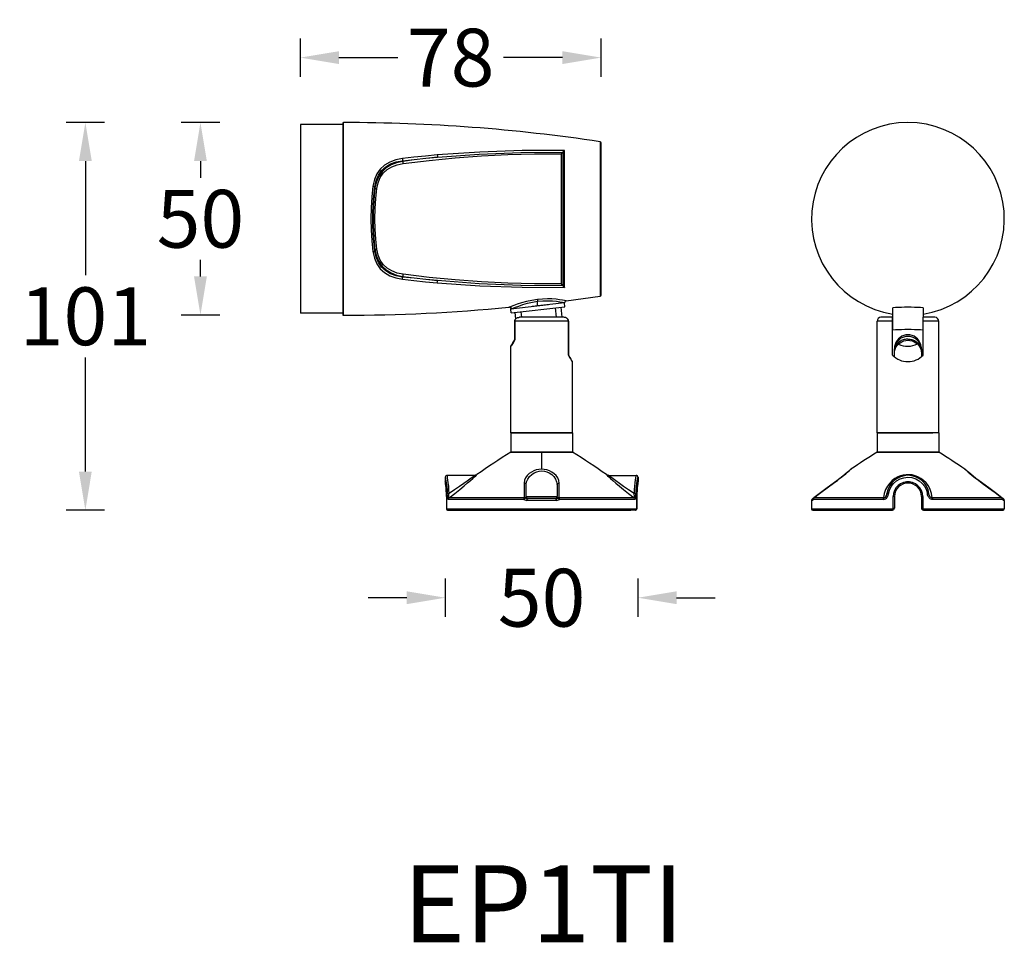
# Model space of a CAD drawing. Units: millimetres. Extents: x -1213 to 4417, y 1153 to 1655.
# Drawn here: x -1213 to -957, y 1179 to 1418 of the extents above; entities that cross this region are included whole.
import ezdxf

# ---------------------------------------------------------------- set-up
doc = ezdxf.new("R2010")
doc.units = ezdxf.units.MM
for name, color, linetype in [('LAYER_16988', 7, 'Continuous'), ('LAYER_24290', 7, 'Continuous'), ('LAYER_28989', 7, 'Continuous'), ('LAYER_37595', 7, 'Continuous'), ('LAYER_40765', 7, 'Continuous'), ('LAYER_43364', 7, 'Continuous')]:
    doc.layers.add(name, color=color, linetype=linetype)
doc.styles.get("Standard").update_dxf_attribs({"font": 'arial.ttf'})
doc.styles.add('TEXTSTYLE_1', font='arial.ttf', dxfattribs={"width": 0.8})
doc.dimstyles.get("Standard").update_dxf_attribs({"dimtxt": 15, "dimasz": 10, "dimexe": 5, "dimexo": 5, "dimgap": 3, "dimtad": 0, "dimtih": 1, "dimtoh": 1, "dimdec": 0, "dimzin": 0, "dimdsep": 46, "dimtxsty": 'Standard', "dimcen": 0.09, "dimadec": 0, "dimazin": 0, "dimtfac": 1, "dimtdec": 0, "dimtofl": 0, "dimtmove": 0, "dimatfit": 3, "dimfxl": 1, "dimtolj": 1, "dimtzin": 0, "dimarcsym": 0})

# ---------------------------------------------------------------- blocks, each defined once
blk = doc.blocks.new('*D50')
at = {"color": 0, "lineweight": -2}
for p, q in [((-1160.66, 1391.64), (-1170.66, 1391.64)), ((-1165.66, 1381.64), (-1165.66, 1377.33)), ((-1165.66, 1351.7), (-1165.66, 1356.01)), ((-1160.66, 1341.7), (-1170.66, 1341.7))]:
    blk.add_line(p, q, dxfattribs=at)
at = {"color": 0, "lineweight": 70}
for points in [[(-1167.32, 1381.64), (-1163.99, 1381.64), (-1165.66, 1391.64)], [(-1167.32, 1351.7), (-1163.99, 1351.7), (-1165.66, 1341.7)]]:
    blk.add_solid(points, dxfattribs=at)
at = {"layer": 'Defpoints', "color": 0, "lineweight": 70}
for p in [(-1128.54, 1391.64), (-1165.66, 1341.7), (-1128.68, 1341.7)]:
    blk.add_point(p, dxfattribs=at)
at = {"color": 0, "insert": (-1165.66, 1366.67), "char_height": 15, "attachment_point": 5}
blk.add_mtext('\\A1;50', dxfattribs=at)
blk = doc.blocks.new('*D51')
at = {"color": 0, "lineweight": -2}
for p, q in [((-1190.51, 1391.64), (-1200.51, 1391.64)), ((-1195.51, 1381.64), (-1195.51, 1352.02)), ((-1195.51, 1301.09), (-1195.51, 1330.71)), ((-1190.51, 1291.09), (-1200.51, 1291.09))]:
    blk.add_line(p, q, dxfattribs=at)
at = {"color": 0, "lineweight": 70}
for points in [[(-1197.18, 1381.64), (-1193.85, 1381.64), (-1195.51, 1391.64)], [(-1197.18, 1301.09), (-1193.85, 1301.09), (-1195.51, 1291.09)]]:
    blk.add_solid(points, dxfattribs=at)
at = {"layer": 'Defpoints', "color": 0, "lineweight": 70}
for p in [(-1128.54, 1391.64), (-1195.51, 1291.09), (-1088.89, 1291.09)]:
    blk.add_point(p, dxfattribs=at)
at = {"color": 0, "insert": (-1195.51, 1341.37), "char_height": 15, "attachment_point": 5}
blk.add_mtext('\\A1;101', dxfattribs=at)
blk = doc.blocks.new('*D52')
at = {"color": 0, "lineweight": -2}
for p, q in [((-1102.14, 1273.34), (-1102.14, 1263.34)), ((-1052.15, 1273.34), (-1052.15, 1263.34)), ((-1112.14, 1268.34), (-1122.14, 1268.34)), ((-1042.15, 1268.34), (-1032.15, 1268.34))]:
    blk.add_line(p, q, dxfattribs=at)
at = {"color": 0, "lineweight": 70}
for points in [[(-1112.14, 1270.01), (-1112.14, 1266.67), (-1102.14, 1268.34)], [(-1042.15, 1270.01), (-1042.15, 1266.67), (-1052.15, 1268.34)]]:
    blk.add_solid(points, dxfattribs=at)
at = {"layer": 'Defpoints', "color": 0, "lineweight": 70}
for p in [(-1102.14, 1299.59), (-1052.15, 1299.54), (-1052.15, 1268.34)]:
    blk.add_point(p, dxfattribs=at)
at = {"color": 0, "insert": (-1077.15, 1268.34), "char_height": 15, "attachment_point": 5}
blk.add_mtext('\\A1;50', dxfattribs=at)
blk = doc.blocks.new('*D53')
at = {"color": 0, "lineweight": -2}
for p, q in [((-1139.74, 1403.49), (-1139.74, 1413.49)), ((-1061.74, 1403.49), (-1061.74, 1413.49)), ((-1129.74, 1408.49), (-1114.43, 1408.49)), ((-1071.74, 1408.49), (-1087.04, 1408.49))]:
    blk.add_line(p, q, dxfattribs=at)
at = {"color": 0, "lineweight": 70}
for points in [[(-1129.74, 1410.15), (-1129.74, 1406.82), (-1139.74, 1408.49)], [(-1071.74, 1410.15), (-1071.74, 1406.82), (-1061.74, 1408.49)]]:
    blk.add_solid(points, dxfattribs=at)
at = {"layer": 'Defpoints', "color": 0, "lineweight": 70}
for p in [(-1061.74, 1408.49), (-1061.74, 1380.71), (-1139.74, 1378.56)]:
    blk.add_point(p, dxfattribs=at)
at = {"color": 0, "insert": (-1100.74, 1408.49), "char_height": 15, "attachment_point": 5}
blk.add_mtext('\\A1;78', dxfattribs=at)

msp = doc.modelspace()

# ---------------------------------------------------------------- linework, layer by layer
at = {"layer": 'LAYER_16988', "color": 7, "linetype": 'Continuous'}
for p, q in [((-1071.35, 1341.1), (-1082.91, 1341.1)), ((-986.08, 1341.1), (-989.11, 1341.1)), ((-986.08, 1331.27), (-986.08, 1341.1)), ((-975.11, 1341.1), (-978.18, 1341.1)), ((-978.18, 1331.27), (-978.18, 1341.1)), ((-975.19, 1341.1), (-977.11, 1341.1)), ((-1084.11, 1340.1), (-1084.11, 1335.27)), ((-1070.19, 1340.1), (-1084.09, 1340.1)), ((-1084.09, 1335.27), (-1084.09, 1340.1)), ((-1070.19, 1340.1), (-1070.19, 1331.27)), ((-1070.17, 1331.27), (-1070.17, 1340.1)), ((-990.11, 1311.1), (-990.11, 1340.1)), ((-986.08, 1340.1), (-990.11, 1340.1)), ((-974.11, 1340.1), (-978.18, 1340.1)), ((-974.11, 1311.1), (-974.11, 1340.1)), ((-1085.14, 1311.1), (-1085.14, 1333.61)), ((-1085.13, 1333.61), (-1085.14, 1333.6)), ((-1084.11, 1335.27), (-1084.09, 1335.27)), ((-1070.19, 1331.27), (-1070.17, 1331.27)), ((-1069.87, 1330.71), (-1070.19, 1331.27)), ((-1069.14, 1329.6), (-1069.16, 1329.62)), ((-1069.15, 1329.61), (-1069.14, 1329.6)), ((-1069.14, 1311.1), (-1069.14, 1329.61)), ((-1085.14, 1311.09), (-1070.64, 1311.09)), ((-1070.64, 1311.09), (-1069.14, 1311.09)), ((-990.14, 1311.1), (-975.64, 1311.1))]:
    msp.add_line(p, q, dxfattribs=at)
for points in [[(-1084.09, 1340.1), (-1084.08, 1340.21), (-1084.06, 1340.32), (-1084.02, 1340.43), (-1083.97, 1340.53), (-1083.91, 1340.63), (-1083.83, 1340.73), (-1083.74, 1340.82), (-1083.63, 1340.89), (-1083.51, 1340.96), (-1083.37, 1341.02), (-1083.23, 1341.06), (-1083.07, 1341.09), (-1082.91, 1341.1)], [(-1070.19, 1340.1), (-1070.2, 1340.21), (-1070.22, 1340.32), (-1070.26, 1340.43), (-1070.31, 1340.53), (-1070.37, 1340.63), (-1070.45, 1340.73), (-1070.55, 1340.81), (-1070.65, 1340.89), (-1070.78, 1340.96), (-1070.91, 1341.02), (-1071.06, 1341.06), (-1071.21, 1341.09), (-1071.37, 1341.1)], [(-1070.17, 1340.1), (-1070.18, 1340.21), (-1070.2, 1340.32), (-1070.24, 1340.43), (-1070.29, 1340.53), (-1070.35, 1340.63), (-1070.43, 1340.73), (-1070.53, 1340.82), (-1070.63, 1340.89), (-1070.76, 1340.96), (-1070.89, 1341.02), (-1071.03, 1341.06), (-1071.19, 1341.09), (-1071.35, 1341.1)], [(-1084.11, 1340.1), (-1084.1, 1340.21), (-1084.08, 1340.32), (-1084.04, 1340.43), (-1083.99, 1340.53), (-1083.93, 1340.63), (-1083.85, 1340.73), (-1083.84, 1340.73)], [(-1085.14, 1333.6), (-1085.13, 1333.62), (-1084.9, 1333.97)], [(-1084.09, 1335.27), (-1084.43, 1334.69), (-1084.7, 1334.25), (-1084.91, 1333.93), (-1085.06, 1333.72), (-1085.13, 1333.61)], [(-1084.9, 1333.97), (-1084.69, 1334.29), (-1084.43, 1334.72), (-1084.11, 1335.27)], [(-1070.17, 1331.27), (-1069.84, 1330.69), (-1069.57, 1330.24), (-1069.36, 1329.93), (-1069.15, 1329.61)], [(-1069.16, 1329.62), (-1069.24, 1329.74), (-1069.4, 1329.97), (-1069.6, 1330.29), (-1069.87, 1330.71)]]:
    msp.add_lwpolyline(points, dxfattribs=at)
for centre, radius, start, end in [((-989.11, 1340.1), 1, 90, 180), ((-975.11, 1340.1), 1, 0, 90), ((-982.13, 1339.1), 5.5, 243.7857, 296.5572), ((-982.13, 1335.1), 5.5, 224.1015, 315.8985)]:
    msp.add_arc(centre, radius, start, end, dxfattribs=at)
at = {"layer": 'LAYER_24290', "color": 7, "linetype": 'Continuous'}
for p, q in [((-1075.39, 1344.35), (-1085.13, 1343.25)), ((-1085.02, 1342.26), (-1071.11, 1343.83)), ((-1071.81, 1341.1), (-1072.1, 1343.71)), ((-1071.11, 1343.83), (-1071.22, 1344.82)), ((-1085.02, 1342.26), (-1085.13, 1343.25)), ((-1083.84, 1340.71), (-1084.03, 1342.37)), ((-1082.55, 1342.53), (-1082.39, 1341.1)), ((-1073.3, 1341.1), (-1073.58, 1343.55)), ((-986.06, 1337.84), (-986.06, 1343.55)), ((-978.16, 1343.55), (-978.16, 1341.1)), ((-980.08, 1334.51), (-979.66, 1334.18)), ((-985.61, 1330.86), (-985.61, 1332.91)), ((-985.61, 1332.37), (-985.59, 1332.78)), ((-985.61, 1331.82), (-985.57, 1332.35)), ((-978.79, 1332.85), (-978.66, 1332.35)), ((-978.66, 1332.35), (-978.61, 1331.82)), ((-978.61, 1332.91), (-978.61, 1330.89))]:
    msp.add_line(p, q, dxfattribs=at)
for points in [[(-978.16, 1343.55), (-978.85, 1343.61), (-979.61, 1343.65), (-980.41, 1343.69), (-981.25, 1343.71), (-982.11, 1343.71), (-982.97, 1343.71), (-983.81, 1343.69), (-984.62, 1343.65), (-985.37, 1343.61), (-986.06, 1343.55)], [(-986.06, 1337.84), (-985.37, 1337.9), (-984.61, 1337.95), (-983.8, 1337.98), (-982.96, 1338), (-982.11, 1338.01)], [(-985.59, 1332.78), (-985.53, 1333.19), (-985.44, 1333.58), (-985.31, 1333.95), (-985.15, 1334.3), (-984.96, 1334.61), (-984.76, 1334.9), (-984.54, 1335.15), (-984.31, 1335.38), (-984.08, 1335.57), (-983.84, 1335.74), (-983.59, 1335.88), (-983.35, 1335.99), (-983.1, 1336.08), (-982.85, 1336.15), (-982.61, 1336.2), (-982.36, 1336.23), (-982.11, 1336.24), (-981.87, 1336.23), (-981.62, 1336.2), (-981.38, 1336.15), (-981.13, 1336.08), (-980.88, 1335.99), (-980.64, 1335.88), (-980.39, 1335.74), (-980.15, 1335.57), (-979.91, 1335.38), (-979.68, 1335.15), (-979.47, 1334.9), (-979.26, 1334.61), (-979.08, 1334.3), (-978.92, 1333.95), (-978.79, 1333.58), (-978.69, 1333.19)], [(-982.11, 1336.57), (-982.65, 1336.52), (-983.18, 1336.39), (-983.68, 1336.18), (-984.15, 1335.89), (-984.56, 1335.53)], [(-982.11, 1338.01), (-981.26, 1338), (-980.43, 1337.98), (-979.62, 1337.95), (-978.86, 1337.9), (-978.18, 1337.84)], [(-979.66, 1335.53), (-980.08, 1335.89), (-980.54, 1336.18), (-981.05, 1336.39), (-981.58, 1336.52), (-982.11, 1336.57)], [(-984.56, 1335.53), (-984.93, 1335.09), (-985.22, 1334.6), (-985.44, 1334.06), (-985.57, 1333.5), (-985.61, 1332.91)], [(-985.57, 1332.35), (-985.44, 1332.85), (-985.22, 1333.33), (-984.93, 1333.78), (-984.56, 1334.18)], [(-982.11, 1335.45), (-982.36, 1335.45), (-982.6, 1335.42), (-982.85, 1335.38), (-983.1, 1335.33), (-983.34, 1335.26), (-983.59, 1335.17), (-983.83, 1335.05), (-984.08, 1334.92), (-984.31, 1334.77), (-984.54, 1334.59), (-984.76, 1334.39), (-984.96, 1334.16), (-985.15, 1333.91), (-985.31, 1333.63), (-985.44, 1333.33), (-985.53, 1333.02)], [(-984.56, 1334.18), (-984.15, 1334.51), (-983.68, 1334.77), (-983.18, 1334.97), (-982.65, 1335.09), (-982.11, 1335.13)], [(-982.11, 1335.45), (-981.87, 1335.45), (-981.62, 1335.42), (-981.38, 1335.38), (-981.13, 1335.33), (-980.88, 1335.26), (-980.64, 1335.17), (-980.39, 1335.06), (-980.15, 1334.92), (-979.91, 1334.77), (-979.68, 1334.59), (-979.47, 1334.39), (-979.26, 1334.16), (-979.08, 1333.91), (-978.92, 1333.63), (-978.79, 1333.33), (-978.69, 1333.02)], [(-982.11, 1335.13), (-981.58, 1335.09), (-981.05, 1334.97), (-980.54, 1334.77), (-980.08, 1334.51)], [(-978.61, 1332.91), (-978.66, 1333.5), (-978.79, 1334.06), (-979, 1334.6), (-979.3, 1335.09), (-979.66, 1335.53)], [(-979.66, 1334.18), (-979.3, 1333.78), (-979, 1333.33), (-978.79, 1332.85)], [(-985.53, 1333.02), (-985.59, 1332.7), (-985.61, 1332.37)], [(-978.69, 1333.19), (-978.63, 1332.78), (-978.61, 1332.37)], [(-978.69, 1333.02), (-978.63, 1332.7), (-978.61, 1332.37)]]:
    msp.add_lwpolyline(points, dxfattribs=at)
msp.add_arc((-982.11, 1334.85), 6.5, 127.4228, 127.6206, dxfattribs=at)
at = {"layer": 'LAYER_28989', "color": 7, "linetype": 'Continuous'}
for p, q in [((-1069.14, 1306.09), (-1085.14, 1306.09)), ((-1077.14, 1306.09), (-1077.14, 1301.68)), ((-974.11, 1306.1), (-990.11, 1306.1)), ((-1094.04, 1300.18), (-1093.94, 1300.28)), ((-1060.17, 1300.17), (-1060.35, 1300.28)), ((-1060.35, 1300.28), (-1060.23, 1300.16)), ((-998.4, 1300.39), (-999.03, 1299.88)), ((-997.88, 1300.83), (-998.41, 1300.39)), ((-997.47, 1301.18), (-997.88, 1300.83)), ((-997.17, 1301.44), (-997.47, 1301.18)), ((-996.95, 1301.64), (-997.17, 1301.44)), ((-997.1, 1301.5), (-996.9, 1301.68)), ((-967.33, 1301.68), (-967.12, 1301.5)), ((-967.05, 1301.44), (-967.28, 1301.64)), ((-966.76, 1301.18), (-967.05, 1301.44)), ((-966.56, 1301.01), (-966.76, 1301.18)), ((-965.19, 1299.88), (-965.82, 1300.39)), ((-1102.14, 1299.59), (-1102.14, 1298.37)), ((-1102.11, 1298.2), (-1102.14, 1298.39)), ((-1102.14, 1298.39), (-1102.14, 1298.35)), ((-1102.14, 1298.35), (-1102.13, 1298.27)), ((-1102.14, 1298.35), (-1102.13, 1298.27)), ((-1101.97, 1298.7), (-1101.87, 1298.03)), ((-1094.52, 1300.09), (-1101.64, 1300.09)), ((-1094.51, 1300.09), (-1094.6, 1300.02)), ((-1081.14, 1294.59), (-1081.14, 1297.68)), ((-1073.14, 1297.68), (-1073.14, 1294.59)), ((-1059.77, 1300.09), (-1052.65, 1300.09)), ((-1052.64, 1300.09), (-1052.68, 1299.88)), ((-1052.24, 1297.69), (-1052.19, 1298.05)), ((-1052.19, 1298.05), (-1052.16, 1298.27)), ((-1052.14, 1298.39), (-1052.17, 1298.21)), ((-1052.16, 1298.27), (-1052.15, 1298.35)), ((-1052.15, 1298.35), (-1052.14, 1298.39)), ((-1052.14, 1299.59), (-1052.14, 1298.37)), ((-1001.41, 1298.09), (-1001.4, 1298.09)), ((-999.76, 1299.32), (-1000.58, 1298.69)), ((-999.03, 1299.88), (-999.76, 1299.31)), ((-964.46, 1299.31), (-965.19, 1299.88)), ((-963.63, 1298.69), (-964.46, 1299.31)), ((-961.16, 1296.88), (-963.64, 1298.69)), ((-962.82, 1298.09), (-962.82, 1298.09)), ((-1101.91, 1296.3), (-1101.89, 1295.96)), ((-1101.89, 1295.96), (-1101.86, 1295.23)), ((-1101.86, 1295.23), (-1101.85, 1294.59)), ((-1052.44, 1294.59), (-1052.43, 1295.23)), ((-1052.43, 1295.23), (-1052.4, 1295.96)), ((-1101.84, 1294.59), (-1101.85, 1294.59)), ((-1101.85, 1294.59), (-1101.85, 1291.59)), ((-1101.84, 1294.59), (-1101.84, 1291.59)), ((-1092.77, 1294.24), (-1101.13, 1294.24)), ((-1081.7, 1294.24), (-1092.77, 1294.24)), ((-1081.14, 1294.59), (-1073.14, 1294.59)), ((-1073.32, 1293.59), (-1080.97, 1293.59)), ((-1073.39, 1294.09), (-1080.89, 1294.09)), ((-1053.15, 1294.24), (-1072.59, 1294.24)), ((-1052.97, 1293.85), (-1072.55, 1293.85)), ((-1052.44, 1294.59), (-1052.44, 1294.59)), ((-1052.44, 1291.59), (-1052.44, 1294.59)), ((-1052.44, 1294.59), (-1052.44, 1291.59)), ((-1006.82, 1293.6), (-1007.11, 1293.6)), ((-1007.11, 1293.6), (-1007.11, 1291.4)), ((-1006.73, 1293.89), (-1006.7, 1293.92)), ((-1006.71, 1293.89), (-1006.71, 1293.88)), ((-1006.67, 1294), (-1006.69, 1293.86)), ((-1006.69, 1293.93), (-1006.68, 1293.96)), ((-988.49, 1293.86), (-1006.69, 1293.86)), ((-1006.67, 1294.01), (-1006.68, 1294)), ((-1006.6, 1294.14), (-1006.67, 1294)), ((-1006.5, 1294.25), (-1006.6, 1294.14)), ((-1006.5, 1294.25), (-1006.51, 1294.25)), ((-999.1, 1294.25), (-1006.5, 1294.25)), ((-988.44, 1294.25), (-999.1, 1294.25)), ((-985.61, 1294.6), (-985.96, 1294.6)), ((-985.96, 1291.6), (-985.96, 1294.6)), ((-985.61, 1294.6), (-985.61, 1291.6)), ((-978.27, 1294.6), (-978.61, 1294.6)), ((-978.61, 1294.6), (-978.61, 1291.6)), ((-978.27, 1294.6), (-978.27, 1291.6)), ((-959.61, 1294.25), (-975.79, 1294.25)), ((-957.54, 1293.86), (-975.74, 1293.86)), ((-957.72, 1294.25), (-959.61, 1294.25)), ((-957.62, 1294.14), (-957.72, 1294.25)), ((-957.72, 1294.25), (-957.72, 1294.25)), ((-957.56, 1294), (-957.62, 1294.14)), ((-957.55, 1294.01), (-957.58, 1294.07)), ((-957.54, 1293.86), (-957.56, 1294)), ((-957.55, 1294.01), (-957.55, 1294)), ((-957.55, 1293.99), (-957.55, 1294)), ((-957.55, 1294), (-957.54, 1293.96)), ((-957.53, 1293.93), (-957.55, 1293.99)), ((-957.54, 1293.89), (-957.54, 1293.86)), ((-957.52, 1293.91), (-957.53, 1293.93)), ((-957.53, 1293.92), (-957.51, 1293.9)), ((-957.11, 1293.6), (-957.41, 1293.6)), ((-957.11, 1293.6), (-957.11, 1291.4)), ((-1101.85, 1291.59), (-1101.84, 1291.59)), ((-1101.85, 1291.59), (-1101.85, 1291.54)), ((-1101.85, 1291.55), (-1101.84, 1291.44)), ((-1101.84, 1291.44), (-1101.82, 1291.35)), ((-1101.65, 1291.12), (-1101.54, 1291.09)), ((-1101.54, 1291.09), (-1101.52, 1291.09)), ((-1101.52, 1291.09), (-1053.99, 1291.09)), ((-1100.3, 1291.09), (-1092.99, 1291.09)), ((-1079.39, 1291.09), (-1096.05, 1291.09)), ((-1082.1, 1291.09), (-1082.1, 1291.09)), ((-1080.93, 1291.09), (-1081.32, 1291.09)), ((-1080.89, 1291.09), (-1079.39, 1291.09)), ((-1080.89, 1291.09), (-1080.89, 1291.09)), ((-1080.89, 1291.09), (-1080.89, 1291.09)), ((-1065.97, 1291.09), (-1074.89, 1291.09)), ((-1073.39, 1291.09), (-1073.39, 1291.09)), ((-1073.39, 1291.09), (-1073.39, 1291.09)), ((-1072.18, 1291.09), (-1072.18, 1291.09)), ((-1052.77, 1291.09), (-1069.2, 1291.09)), ((-1052.63, 1291.12), (-1052.54, 1291.19)), ((-1052.55, 1291.19), (-1052.49, 1291.27)), ((-1052.49, 1291.27), (-1052.46, 1291.35)), ((-1052.46, 1291.35), (-1052.45, 1291.43)), ((-1052.45, 1291.43), (-1052.44, 1291.54)), ((-1052.44, 1291.59), (-1052.44, 1291.59)), ((-1052.44, 1291.54), (-1052.44, 1291.59)), ((-1052.44, 1291.44), (-1052.44, 1291.55)), ((-1007.11, 1291.4), (-986.16, 1291.4)), ((-1006.81, 1291.1), (-986.11, 1291.1)), ((-985.96, 1291.6), (-985.61, 1291.6)), ((-978.61, 1291.6), (-978.27, 1291.6)), ((-978.11, 1291.1), (-957.41, 1291.1)), ((-978.07, 1291.4), (-957.11, 1291.4))]:
    msp.add_line(p, q, dxfattribs=at)
for points in [[(-1101.13, 1294.24), (-1099.68, 1295.39), (-1098.38, 1296.43), (-1097.27, 1297.35), (-1096.34, 1298.13), (-1095.58, 1298.78), (-1094.99, 1299.31), (-1094.54, 1299.71), (-1094.24, 1299.99), (-1094.04, 1300.18)], [(-1093.94, 1300.28), (-1094.11, 1300.18), (-1094.36, 1300.1), (-1094.51, 1300.09)], [(-1077.14, 1301.68), (-1077.83, 1301.63), (-1078.52, 1301.49), (-1079.17, 1301.26), (-1079.79, 1300.95), (-1080.37, 1300.55), (-1080.88, 1300.06), (-1081.3, 1299.49), (-1081.6, 1298.83), (-1081.71, 1298.08)], [(-1081.14, 1297.68), (-1081.04, 1298.43), (-1080.75, 1299.14), (-1080.29, 1299.79), (-1079.72, 1300.34), (-1079.09, 1300.76), (-1078.43, 1301.05), (-1077.77, 1301.21), (-1077.11, 1301.26), (-1076.44, 1301.2), (-1075.8, 1301.03), (-1075.15, 1300.74), (-1074.54, 1300.32), (-1073.98, 1299.78), (-1073.54, 1299.14), (-1073.25, 1298.43), (-1073.14, 1297.68)], [(-1072.57, 1298.08), (-1072.68, 1298.79), (-1072.96, 1299.44), (-1073.37, 1300.02), (-1073.88, 1300.52), (-1074.46, 1300.93), (-1075.1, 1301.26), (-1075.78, 1301.49), (-1076.46, 1301.63), (-1077.14, 1301.68)], [(-1059.77, 1300.09), (-1059.92, 1300.1), (-1060.17, 1300.17)], [(-1001.4, 1298.09), (-1000.43, 1298.8), (-999.58, 1299.45), (-998.85, 1300.02), (-998.24, 1300.52), (-997.75, 1300.94), (-997.37, 1301.26), (-997.1, 1301.5)], [(-996.9, 1301.68), (-996.91, 1301.67), (-996.95, 1301.64)], [(-975.79, 1294.25), (-975.97, 1295.41), (-976.33, 1296.44), (-976.82, 1297.35), (-977.42, 1298.14), (-978.09, 1298.79), (-978.8, 1299.31), (-979.54, 1299.72), (-980.28, 1300), (-981.04, 1300.19), (-981.79, 1300.27), (-982.56, 1300.26), (-983.31, 1300.16), (-984.04, 1299.97), (-984.76, 1299.68), (-985.49, 1299.28), (-986.18, 1298.75), (-986.84, 1298.1), (-987.42, 1297.32), (-987.91, 1296.42), (-988.26, 1295.39), (-988.44, 1294.25)], [(-967.28, 1301.64), (-967.32, 1301.67), (-967.33, 1301.68)], [(-967.12, 1301.5), (-966.87, 1301.27), (-966.5, 1300.95), (-966.02, 1300.55), (-965.43, 1300.06), (-964.7, 1299.49), (-963.84, 1298.83), (-962.82, 1298.09)], [(-965.82, 1300.38), (-966.34, 1300.82), (-966.76, 1301.18)], [(-1101.64, 1300.09), (-1101.7, 1300.09), (-1101.86, 1300.04), (-1102, 1299.95), (-1102.09, 1299.81), (-1102.14, 1299.65), (-1102.14, 1299.59)], [(-1102.14, 1299.59), (-1102.12, 1299.49), (-1102.06, 1299.19), (-1101.97, 1298.7)], [(-1102.13, 1298.27), (-1102.1, 1298.05), (-1102.05, 1297.7)], [(-1102.13, 1298.27), (-1102.1, 1298.05), (-1102.05, 1297.69)], [(-1101.84, 1294.59), (-1101.86, 1295.38), (-1101.89, 1296.13), (-1101.95, 1296.82), (-1102.01, 1297.41), (-1102.07, 1297.88), (-1102.11, 1298.2)], [(-1102.05, 1297.7), (-1101.99, 1297.22), (-1101.93, 1296.63)], [(-1101.87, 1298.03), (-1101.76, 1297.21), (-1101.68, 1296.27), (-1101.63, 1295.29)], [(-1101.14, 1295.36), (-1101.18, 1296.36), (-1101.25, 1297.32), (-1101.35, 1298.18), (-1101.45, 1298.91), (-1101.54, 1299.48), (-1101.6, 1299.87), (-1101.64, 1300.09)], [(-1094.6, 1300.02), (-1094.82, 1299.85), (-1095.19, 1299.56), (-1095.73, 1299.14), (-1096.45, 1298.61), (-1097.36, 1297.94), (-1098.44, 1297.19), (-1099.71, 1296.32), (-1101.14, 1295.36)], [(-1081.64, 1298.09), (-1081.67, 1298.09), (-1081.69, 1298.09), (-1081.71, 1298.08)], [(-1081.71, 1298.08), (-1081.71, 1296.88), (-1081.7, 1295.61), (-1081.7, 1294.24)], [(-1081.14, 1297.68), (-1081.17, 1297.81), (-1081.24, 1297.92), (-1081.34, 1298.01), (-1081.48, 1298.07), (-1081.64, 1298.09)], [(-1073.14, 1297.68), (-1073.11, 1297.82), (-1073.04, 1297.93), (-1072.91, 1298.02), (-1072.75, 1298.08), (-1072.57, 1298.08)], [(-1072.59, 1294.24), (-1072.58, 1295.61), (-1072.58, 1296.88), (-1072.57, 1298.08)], [(-1060.23, 1300.16), (-1060.02, 1299.97), (-1059.71, 1299.68), (-1059.26, 1299.27), (-1058.67, 1298.75), (-1057.91, 1298.1), (-1056.98, 1297.32), (-1055.87, 1296.41), (-1054.59, 1295.38), (-1053.15, 1294.24)], [(-1053.15, 1295.36), (-1054.6, 1296.33), (-1055.88, 1297.21), (-1056.97, 1297.98), (-1057.9, 1298.65), (-1058.61, 1299.18), (-1059.15, 1299.6), (-1059.51, 1299.88), (-1059.71, 1300.04), (-1059.77, 1300.09)], [(-1052.68, 1299.88), (-1052.75, 1299.49), (-1052.84, 1298.92), (-1052.94, 1298.19), (-1053.03, 1297.33), (-1053.1, 1296.37), (-1053.15, 1295.36)], [(-1052.14, 1299.59), (-1052.15, 1299.65), (-1052.19, 1299.8), (-1052.29, 1299.94), (-1052.42, 1300.04), (-1052.58, 1300.09), (-1052.64, 1300.09)], [(-1052.61, 1296.26), (-1052.53, 1297.19), (-1052.42, 1298)], [(-1052.17, 1298.21), (-1052.22, 1297.89), (-1052.27, 1297.42), (-1052.34, 1296.83), (-1052.39, 1296.14), (-1052.43, 1295.38), (-1052.44, 1294.59)], [(-1052.42, 1298), (-1052.32, 1298.67), (-1052.23, 1299.17), (-1052.17, 1299.48), (-1052.14, 1299.59)], [(-1052.4, 1295.96), (-1052.35, 1296.63), (-1052.29, 1297.22), (-1052.24, 1297.7)], [(-1052.35, 1296.63), (-1052.29, 1297.22), (-1052.24, 1297.69)], [(-1000.58, 1298.69), (-1003.07, 1296.88), (-1004.83, 1295.55), (-1006.51, 1294.25)], [(-1006.5, 1294.25), (-1004.74, 1295.61), (-1003.04, 1296.89), (-1001.4, 1298.09)], [(-987.17, 1295.29), (-986.92, 1296.27), (-986.48, 1297.19), (-985.85, 1298.01), (-985.07, 1298.68), (-984.16, 1299.18), (-983.17, 1299.49), (-982.14, 1299.6), (-981.1, 1299.5), (-980.09, 1299.19), (-979.18, 1298.69), (-978.39, 1298.01), (-977.75, 1297.19), (-977.31, 1296.27), (-977.06, 1295.29)], [(-978.27, 1294.6), (-978.35, 1295.38), (-978.6, 1296.13), (-979, 1296.82), (-979.53, 1297.41), (-980.18, 1297.88), (-980.91, 1298.21), (-981.7, 1298.38), (-982.5, 1298.38), (-983.29, 1298.22), (-984.03, 1297.89), (-984.68, 1297.43), (-985.22, 1296.84), (-985.63, 1296.15), (-985.88, 1295.39), (-985.96, 1294.6)], [(-962.82, 1298.09), (-961.18, 1296.89), (-959.48, 1295.61), (-957.72, 1294.25)], [(-1101.99, 1297.22), (-1101.93, 1296.63), (-1101.89, 1295.96)], [(-1101.14, 1295.36), (-1101.3, 1295.35), (-1101.45, 1295.33), (-1101.57, 1295.31), (-1101.63, 1295.29)], [(-1101.32, 1293.85), (-1101.36, 1293.86), (-1101.39, 1293.89), (-1101.43, 1293.95), (-1101.47, 1294.02), (-1101.5, 1294.12), (-1101.53, 1294.25), (-1101.55, 1294.4), (-1101.58, 1294.58), (-1101.6, 1294.79), (-1101.62, 1295.02), (-1101.63, 1295.29)], [(-1101.13, 1294.24), (-1101.19, 1294.26), (-1101.22, 1294.34), (-1101.24, 1294.46), (-1101.24, 1294.63), (-1101.22, 1294.83), (-1101.19, 1295.06), (-1101.14, 1295.36)], [(-1052.66, 1295.29), (-1052.72, 1295.31), (-1052.83, 1295.33), (-1052.98, 1295.35), (-1053.15, 1295.36)], [(-1053.15, 1294.24), (-1053.1, 1294.26), (-1053.06, 1294.33), (-1053.05, 1294.45), (-1053.05, 1294.62), (-1053.06, 1294.83), (-1053.1, 1295.06), (-1053.15, 1295.36)], [(-1052.97, 1293.85), (-1052.89, 1293.89), (-1052.83, 1294.01), (-1052.77, 1294.21), (-1052.72, 1294.49), (-1052.68, 1294.85), (-1052.61, 1296.26)], [(-988.49, 1293.86), (-988.2, 1293.9), (-987.92, 1294.01), (-987.66, 1294.21), (-987.44, 1294.49), (-987.27, 1294.85), (-987.17, 1295.29)], [(-988.44, 1294.25), (-988.27, 1294.26), (-988.09, 1294.34), (-987.94, 1294.46), (-987.81, 1294.63), (-987.7, 1294.83), (-987.62, 1295.07), (-987.56, 1295.36)], [(-987.17, 1295.29), (-987.32, 1295.32), (-987.45, 1295.34), (-987.53, 1295.35), (-987.56, 1295.36)], [(-977.06, 1295.29), (-976.9, 1295.32), (-976.78, 1295.34), (-976.69, 1295.35), (-976.67, 1295.36)], [(-975.74, 1293.86), (-975.89, 1293.87), (-976.04, 1293.9), (-976.19, 1293.95), (-976.33, 1294.03), (-976.47, 1294.13), (-976.6, 1294.25), (-976.72, 1294.4), (-976.84, 1294.58), (-976.93, 1294.79), (-977.01, 1295.03), (-977.06, 1295.29)], [(-975.79, 1294.25), (-975.97, 1294.27), (-976.14, 1294.34), (-976.29, 1294.46), (-976.42, 1294.63), (-976.52, 1294.83), (-976.61, 1295.06), (-976.67, 1295.36)], [(-957.72, 1294.25), (-959.4, 1295.55), (-961.16, 1296.88)], [(-1101.13, 1294.24), (-1101.23, 1294.13), (-1101.29, 1294), (-1101.32, 1293.85)], [(-1081.73, 1293.85), (-1098.98, 1293.85), (-1101.32, 1293.85)], [(-1081.7, 1294.24), (-1081.72, 1294.13), (-1081.73, 1294), (-1081.73, 1293.85)], [(-1081.67, 1293.95), (-1081.69, 1293.92), (-1081.71, 1293.89), (-1081.73, 1293.85)], [(-1081.73, 1293.85), (-1081.48, 1293.71), (-1081.23, 1293.62), (-1080.97, 1293.59)], [(-1081.55, 1294.24), (-1081.62, 1294.25), (-1081.7, 1294.24)], [(-1081.64, 1294), (-1081.65, 1293.99), (-1081.66, 1293.97), (-1081.67, 1293.95)], [(-1081.47, 1294.22), (-1081.51, 1294.18), (-1081.55, 1294.13), (-1081.6, 1294.07), (-1081.64, 1294)], [(-1081.55, 1294.24), (-1081.36, 1294.2), (-1081.22, 1294.15), (-1081.07, 1294.11), (-1080.89, 1294.09)], [(-1081.14, 1294.59), (-1081.15, 1294.51), (-1081.18, 1294.44), (-1081.23, 1294.38), (-1081.29, 1294.32), (-1081.37, 1294.26), (-1081.47, 1294.22)], [(-1080.89, 1294.09), (-1080.92, 1294.07), (-1080.94, 1294), (-1080.95, 1293.89), (-1080.97, 1293.75), (-1080.97, 1293.59)], [(-1073.39, 1294.09), (-1073.22, 1294.11), (-1073.07, 1294.15), (-1072.93, 1294.2), (-1072.81, 1294.22)], [(-1073.32, 1293.59), (-1073.32, 1293.75), (-1073.33, 1293.88), (-1073.35, 1293.99), (-1073.37, 1294.07), (-1073.39, 1294.09)], [(-1073.32, 1293.59), (-1073.06, 1293.62), (-1072.8, 1293.71), (-1072.55, 1293.85)], [(-1072.81, 1294.22), (-1072.91, 1294.26), (-1073, 1294.32), (-1073.06, 1294.38), (-1073.1, 1294.44), (-1073.13, 1294.51), (-1073.14, 1294.59)], [(-1072.64, 1294.25), (-1072.7, 1294.24), (-1072.76, 1294.24), (-1072.81, 1294.22)], [(-1072.64, 1294), (-1072.7, 1294.09), (-1072.76, 1294.16), (-1072.81, 1294.22)], [(-1072.61, 1294.25), (-1072.62, 1294.25), (-1072.63, 1294.25), (-1072.64, 1294.25)], [(-1072.61, 1293.96), (-1072.62, 1293.97), (-1072.63, 1293.99), (-1072.64, 1294)], [(-1072.59, 1294.24), (-1072.59, 1294.24), (-1072.6, 1294.24), (-1072.61, 1294.25)], [(-1072.55, 1293.85), (-1072.57, 1293.89), (-1072.59, 1293.92), (-1072.61, 1293.96)], [(-1072.59, 1294.24), (-1072.57, 1294.13), (-1072.55, 1294), (-1072.55, 1293.85)], [(-1052.97, 1293.85), (-1052.99, 1294), (-1053.05, 1294.13), (-1053.15, 1294.24)], [(-1006.82, 1293.6), (-1006.79, 1293.75), (-1006.73, 1293.89)], [(-1006.82, 1293.6), (-1006.78, 1293.63), (-1006.73, 1293.72), (-1006.69, 1293.86)], [(-1006.67, 1294.01), (-1006.69, 1293.96), (-1006.7, 1293.92), (-1006.71, 1293.89)], [(-1006.69, 1293.86), (-1006.69, 1293.89), (-1006.69, 1293.93)], [(-1006.68, 1293.96), (-1006.68, 1293.98), (-1006.68, 1293.99)], [(-1006.59, 1294.16), (-1006.56, 1294.2), (-1006.53, 1294.23), (-1006.51, 1294.25)], [(-988.49, 1293.86), (-988.48, 1294), (-988.47, 1294.14), (-988.44, 1294.25)], [(-975.79, 1294.25), (-975.76, 1294.14), (-975.74, 1294), (-975.74, 1293.86)], [(-957.58, 1294.07), (-957.6, 1294.12), (-957.63, 1294.16), (-957.66, 1294.2), (-957.69, 1294.23), (-957.72, 1294.25)], [(-957.54, 1293.96), (-957.54, 1293.92), (-957.54, 1293.89)], [(-957.54, 1293.86), (-957.49, 1293.71), (-957.45, 1293.62), (-957.41, 1293.6)], [(-957.51, 1293.88), (-957.51, 1293.88), (-957.52, 1293.89), (-957.52, 1293.91)], [(-957.51, 1293.9), (-957.43, 1293.76), (-957.41, 1293.6)], [(-1101.85, 1291.54), (-1101.84, 1291.43), (-1101.82, 1291.35)], [(-1101.84, 1291.59), (-1101.84, 1291.52), (-1101.84, 1291.45), (-1101.82, 1291.41), (-1101.81, 1291.39)], [(-1101.82, 1291.35), (-1101.79, 1291.27), (-1101.74, 1291.19)], [(-1101.82, 1291.35), (-1101.79, 1291.27), (-1101.74, 1291.19), (-1101.65, 1291.12)], [(-1101.81, 1291.39), (-1053.19, 1291.39), (-1052.47, 1291.39)], [(-1101.81, 1291.39), (-1101.79, 1291.28), (-1101.73, 1291.18), (-1101.63, 1291.12), (-1101.52, 1291.09)], [(-1052.77, 1291.09), (-1052.66, 1291.11), (-1052.56, 1291.18), (-1052.5, 1291.27), (-1052.47, 1291.39)], [(-1052.77, 1291.09), (-1052.74, 1291.09), (-1052.63, 1291.12)], [(-1052.54, 1291.19), (-1052.49, 1291.27), (-1052.46, 1291.35), (-1052.44, 1291.44)], [(-1052.44, 1291.59), (-1052.44, 1291.52), (-1052.45, 1291.45), (-1052.46, 1291.41), (-1052.47, 1291.39)], [(-985.96, 1291.6), (-985.98, 1291.52), (-986.02, 1291.46), (-986.08, 1291.41), (-986.16, 1291.4)], [(-986.11, 1291.1), (-986.13, 1291.12), (-986.15, 1291.18), (-986.16, 1291.28), (-986.16, 1291.4)], [(-978.27, 1291.6), (-978.25, 1291.52), (-978.21, 1291.46), (-978.14, 1291.41), (-978.07, 1291.4)], [(-978.07, 1291.4), (-978.07, 1291.28), (-978.08, 1291.19), (-978.09, 1291.12), (-978.11, 1291.1)]]:
    msp.add_lwpolyline(points, dxfattribs=at)
for centre, radius, start, end in [((-995.79, 1161.47), 170, 121.7088, 125.2625), ((-1158.49, 1161.47), 170, 54.7375, 58.2912), ((-900.77, 1161.47), 170, 121.7061, 124.4344), ((-1063.47, 1161.48), 170, 55.5603, 58.2886), ((-982.11, 1294.6), 5.5, 7.9928, 172.0023), ((-982.11, 1294.6), 3.5, 359.9973, 179.9973), ((-1080.64, 1294.59), 0.5, 180, 270), ((-1073.64, 1294.59), 0.5, 270, 0), ((-1006.61, 1293.6), 0.5, 91.9745, 179.9973), ((-1006.2, 1293.86), 0.5, 128.1641, 162.765), ((-958.03, 1293.86), 0.5, 34.2988, 51.8306), ((-957.61, 1293.6), 0.5, 359.9973, 87.3458), ((-1080.89, 1291.59), 0.5, 268.6137, 270), ((-1073.39, 1291.59), 0.5, 270, 271.5058), ((-1006.81, 1291.4), 0.3, 179.9973, 269.9973), ((-986.11, 1291.6), 0.5, 269.9973, 359.9973), ((-978.11, 1291.6), 0.5, 179.9973, 269.9973), ((-957.41, 1291.4), 0.3, 269.9973, 359.9973)]:
    msp.add_arc(centre, radius, start, end, dxfattribs=at)
at = {"layer": 'LAYER_37595', "color": 7, "linetype": 'Continuous'}
for p, q in [((-1139.74, 1391.14), (-1139.74, 1342.14)), ((-1128.74, 1391.14), (-1139.74, 1391.14)), ((-1128.74, 1342.14), (-1139.74, 1342.14))]:
    msp.add_line(p, q, dxfattribs=at)
at = {"layer": 'LAYER_40765', "color": 7, "linetype": 'Continuous'}
for p, q in [((-1128.74, 1391.44), (-1128.74, 1341.84)), ((-1128.54, 1341.64), (-1128.54, 1391.64)), ((-1061.99, 1386.68), (-1061.99, 1346.6)), ((-1061.74, 1346.9), (-1061.74, 1386.38)), ((-1072.1, 1383.53), (-1072.1, 1349.75)), ((-1071.64, 1383.97), (-1071.64, 1349.31)), ((-1071.18, 1348.86), (-1071.18, 1384.42)), ((-1113.17, 1381.57), (-1113.21, 1381.73)), ((-1120.45, 1374.95), (-1120.39, 1374.67)), ((-1007.11, 1366.64), (-1007.05, 1366.64)), ((-957.11, 1366.64), (-957.17, 1366.64)), ((-1120.39, 1358.6), (-1120.45, 1358.33)), ((-1113.21, 1351.55), (-1113.17, 1351.71)), ((-1070.74, 1345.38), (-1061.99, 1346.6)), ((-1085.62, 1343.71), (-1085.63, 1343.7)), ((-1085.4, 1343.67), (-1085.59, 1343.7)), ((-1071.18, 1344.82), (-1079.56, 1343.88)), ((-1078.24, 1345.72), (-1078.23, 1345.65)), ((-1078.18, 1344.03), (-1078.18, 1345.25)), ((-1071.31, 1344.92), (-1071.18, 1344.88)), ((-1071.18, 1344.88), (-1071.18, 1344.82))]:
    msp.add_line(p, q, dxfattribs=at)
for points in [[(-1113.28, 1382.29), (-1115.01, 1381.95), (-1116.55, 1381.38), (-1117.88, 1380.58), (-1119.01, 1379.55), (-1119.9, 1378.3), (-1120.54, 1376.82), (-1120.91, 1375.12)], [(-1104.23, 1383.22), (-1107.26, 1382.94), (-1110.28, 1382.63), (-1113.28, 1382.29)], [(-1113.28, 1382.29), (-1113.26, 1382.17), (-1113.24, 1382.02), (-1113.22, 1381.87), (-1113.21, 1381.73)], [(-1113.21, 1381.73), (-1110.2, 1382.06), (-1107.18, 1382.36), (-1104.17, 1382.63)], [(-1104.17, 1382.63), (-1107.17, 1382.31), (-1110.17, 1381.95), (-1113.17, 1381.57)], [(-1113.1, 1381.02), (-1106.32, 1381.83), (-1099.55, 1382.48), (-1092.71, 1382.97), (-1085.88, 1383.31), (-1078.98, 1383.5), (-1072.1, 1383.53)], [(-1071.18, 1384.42), (-1082.18, 1384.39), (-1093.21, 1383.99), (-1104.23, 1383.22)], [(-1104.23, 1383.22), (-1104.2, 1383.09), (-1104.18, 1382.94), (-1104.17, 1382.78), (-1104.17, 1382.63)], [(-1104.16, 1382.63), (-1093.39, 1383.45), (-1082.54, 1383.9), (-1071.64, 1383.97)], [(-1072.1, 1383.53), (-1072.08, 1383.54), (-1072.05, 1383.55), (-1072.03, 1383.57)], [(-1072.03, 1383.57), (-1071.88, 1383.69), (-1071.75, 1383.82), (-1071.64, 1383.97)], [(-1071.24, 1384.38), (-1071.4, 1384.26), (-1071.53, 1384.12), (-1071.64, 1383.97)], [(-1071.18, 1384.42), (-1071.2, 1384.41), (-1071.22, 1384.4), (-1071.24, 1384.38)], [(-1120.45, 1374.95), (-1120.1, 1376.59), (-1119.5, 1378), (-1118.65, 1379.18), (-1117.58, 1380.15), (-1116.32, 1380.89), (-1114.85, 1381.42), (-1113.21, 1381.73)], [(-1113.17, 1381.57), (-1114.77, 1381.22), (-1116.21, 1380.65), (-1117.47, 1379.88), (-1118.55, 1378.89), (-1119.4, 1377.7), (-1120.02, 1376.29), (-1120.39, 1374.67)], [(-1119.92, 1374.51), (-1119.59, 1376.04), (-1119.01, 1377.37), (-1118.22, 1378.49), (-1117.21, 1379.43), (-1116.02, 1380.16), (-1114.65, 1380.69), (-1113.1, 1381.02)], [(-1113.17, 1381.57), (-1113.16, 1381.39), (-1113.13, 1381.2), (-1113.1, 1381.02)], [(-1120.91, 1375.12), (-1121.21, 1372.36), (-1121.39, 1369.51), (-1121.45, 1366.64)], [(-1120.45, 1358.33), (-1120.79, 1361.58), (-1120.96, 1364.94), (-1120.96, 1368.34), (-1120.79, 1371.7), (-1120.45, 1374.95)], [(-1120.91, 1375.12), (-1120.77, 1375.1), (-1120.63, 1375.06), (-1120.52, 1375), (-1120.45, 1374.95)], [(-1120.39, 1374.67), (-1120.7, 1371.53), (-1120.86, 1368.28), (-1120.86, 1365), (-1120.7, 1361.75), (-1120.39, 1358.6)], [(-1120.41, 1366.64), (-1120.36, 1369.3), (-1120.19, 1371.94), (-1119.92, 1374.51)], [(-1120.39, 1374.67), (-1120.32, 1374.62), (-1120.21, 1374.57), (-1120.07, 1374.54), (-1119.92, 1374.51)], [(-1121.45, 1366.64), (-1121.39, 1363.76), (-1121.21, 1360.92), (-1120.91, 1358.16)], [(-1119.92, 1358.77), (-1120.19, 1361.34), (-1120.36, 1363.98), (-1120.41, 1366.64)], [(-1120.91, 1358.16), (-1120.77, 1358.18), (-1120.63, 1358.22), (-1120.52, 1358.27), (-1120.45, 1358.33)], [(-1120.91, 1358.16), (-1120.54, 1356.45), (-1119.9, 1354.97), (-1119.01, 1353.72), (-1117.87, 1352.69), (-1116.53, 1351.89), (-1115, 1351.32), (-1113.28, 1350.99)], [(-1113.21, 1351.55), (-1114.86, 1351.86), (-1116.33, 1352.39), (-1117.59, 1353.14), (-1118.66, 1354.11), (-1119.5, 1355.29), (-1120.11, 1356.7), (-1120.45, 1358.33)], [(-1120.39, 1358.6), (-1120.32, 1358.66), (-1120.21, 1358.7), (-1120.07, 1358.74), (-1119.92, 1358.77)], [(-1120.39, 1358.6), (-1120.02, 1356.99), (-1119.4, 1355.58), (-1118.55, 1354.39), (-1117.48, 1353.4), (-1116.22, 1352.63), (-1114.78, 1352.06), (-1113.17, 1351.71)], [(-1113.1, 1352.26), (-1114.66, 1352.59), (-1116.04, 1353.13), (-1117.24, 1353.87), (-1118.24, 1354.82), (-1119.03, 1355.94), (-1119.59, 1357.26), (-1119.92, 1358.77)], [(-1113.28, 1350.99), (-1113.26, 1351.08), (-1113.24, 1351.19), (-1113.23, 1351.3)], [(-1113.23, 1351.3), (-1113.22, 1351.39), (-1113.22, 1351.47), (-1113.21, 1351.55)], [(-1104.17, 1350.65), (-1107.18, 1350.92), (-1110.2, 1351.22), (-1113.21, 1351.55)], [(-1113.1, 1352.26), (-1113.13, 1352.09), (-1113.16, 1351.89), (-1113.17, 1351.71)], [(-1113.17, 1351.71), (-1110.17, 1351.32), (-1107.17, 1350.97), (-1104.17, 1350.65)], [(-1072.1, 1349.75), (-1078.98, 1349.78), (-1085.88, 1349.97), (-1092.71, 1350.3), (-1099.55, 1350.8), (-1106.32, 1351.45), (-1113.1, 1352.26)], [(-1113.28, 1350.99), (-1110.28, 1350.65), (-1107.26, 1350.34), (-1104.23, 1350.06)], [(-1104.23, 1350.06), (-1104.21, 1350.16), (-1104.19, 1350.28), (-1104.18, 1350.4)], [(-1104.23, 1350.06), (-1093.21, 1349.29), (-1082.18, 1348.89), (-1071.18, 1348.86)], [(-1104.18, 1350.4), (-1104.17, 1350.49), (-1104.17, 1350.57), (-1104.17, 1350.65)], [(-1071.64, 1349.31), (-1082.54, 1349.38), (-1093.39, 1349.83), (-1104.16, 1350.64)], [(-1072.1, 1349.75), (-1072.08, 1349.74), (-1072.06, 1349.73), (-1072.03, 1349.71)], [(-1072.03, 1349.71), (-1071.88, 1349.59), (-1071.75, 1349.45), (-1071.64, 1349.31)], [(-1071.64, 1349.31), (-1071.53, 1349.16), (-1071.4, 1349.02), (-1071.24, 1348.9)], [(-1071.24, 1348.9), (-1071.22, 1348.88), (-1071.2, 1348.87), (-1071.18, 1348.86)], [(-1085.59, 1343.7), (-1085.6, 1343.7), (-1085.62, 1343.7), (-1085.63, 1343.7)], [(-1085.47, 1343.77), (-1085.56, 1343.73), (-1085.62, 1343.71)], [(-1078.24, 1345.72), (-1079.66, 1345.5), (-1081.05, 1345.21), (-1082.34, 1344.86), (-1083.46, 1344.51), (-1084.38, 1344.19), (-1085.06, 1343.93), (-1085.47, 1343.77)], [(-1085.47, 1343.77), (-1085.31, 1343.75), (-1085.17, 1343.69), (-1085.05, 1343.58), (-1084.97, 1343.44), (-1084.94, 1343.27)], [(-1085.09, 1343.25), (-1085.14, 1343.43), (-1085.25, 1343.57), (-1085.4, 1343.67)], [(-1084.94, 1343.27), (-1084.55, 1343.44), (-1083.91, 1343.7), (-1083.05, 1344.03), (-1082, 1344.39), (-1080.8, 1344.73), (-1079.5, 1345.03), (-1078.18, 1345.25)], [(-1072.5, 1345.68), (-1073.41, 1345.78), (-1074.47, 1345.86), (-1075.64, 1345.88), (-1076.92, 1345.84), (-1078.24, 1345.72)], [(-1078.23, 1345.65), (-1078.2, 1345.4), (-1078.18, 1345.25)], [(-1078.18, 1345.25), (-1076.85, 1345.38), (-1075.54, 1345.41), (-1074.33, 1345.36), (-1073.26, 1345.26)], [(-1073.26, 1345.26), (-1072.38, 1345.13), (-1071.72, 1345), (-1071.31, 1344.92)], [(-1070.74, 1345.38), (-1070.86, 1345.4), (-1071.21, 1345.47), (-1071.76, 1345.57), (-1072.5, 1345.68)], [(-1070.74, 1345.38), (-1070.91, 1345.33), (-1071.05, 1345.22), (-1071.14, 1345.06), (-1071.18, 1344.88)]]:
    msp.add_lwpolyline(points, dxfattribs=at)
for centre, radius, start, end in [((-1128.54, 1391.44), 0.2, 90, 180), ((-1128.74, 940.24), 451.4, 81.497, 89.9746), ((-982.11, 1366.64), 25, 279.0836, 260.8896), ((-1062.04, 1386.38), 0.3, 0, 81.497), ((-1062.04, 1346.9), 0.3, 278.503, 0), ((-1128.74, 1793.04), 451.4, 270.0254, 275.4793), ((-1128.54, 1341.84), 0.2, 180, 270)]:
    msp.add_arc(centre, radius, start, end, dxfattribs=at)
at = {"layer": 'LAYER_43364', "color": 7, "linetype": 'Continuous'}
for p, q in [((-1085.14, 1311.1), (-1085.14, 1306.1)), ((-1069.14, 1311.09), (-1085.14, 1311.09)), ((-1085.14, 1311.09), (-1085.14, 1306.09)), ((-1069.14, 1311.1), (-1069.14, 1306.1)), ((-1069.14, 1311.09), (-1069.14, 1306.09)), ((-974.14, 1311.1), (-990.14, 1311.1)), ((-990.11, 1311.1), (-990.11, 1306.1)), ((-974.11, 1311.1), (-974.11, 1306.1)), ((-1085.14, 1306.09), (-1069.14, 1306.09)), ((-990.11, 1306.1), (-974.11, 1306.1))]:
    msp.add_line(p, q, dxfattribs=at)

# ---------------------------------------------------------------- texts
at = {"insert": (-1113.07, 1198.93), "char_height": 20, "attachment_point": 1, "style": 'TEXTSTYLE_1'}
msp.add_mtext_dynamic_manual_height_columns('EP1TI', width=213.1611, gutter_width=1, heights=[0], dxfattribs=at)

# ---------------------------------------------------------------- dimensions: what is measured, and where the dimension line sits
for base, p1, p2, picture, middle in [((-1061.74, 1408.49), (-1139.74, 1378.56), (-1061.74, 1380.71), '*D53', (-1100.74, 1408.49)), ((-1052.15, 1268.34), (-1102.14, 1299.59), (-1052.15, 1299.54), '*D52', (-1077.15, 1268.34))]:
    dim = msp.add_linear_dim(base=base, p1=p1, p2=p2, dimstyle='Standard')
    dim.commit()
    dim.dimension.update_dxf_attribs({"geometry": picture, "text_midpoint": middle})
for base, p2, picture, middle in [((-1195.51, 1291.09), (-1088.89, 1291.09), '*D51', (-1195.51, 1341.37)), ((-1165.66, 1341.7), (-1128.68, 1341.7), '*D50', (-1165.66, 1366.67))]:
    dim = msp.add_linear_dim(base=base, p1=(-1128.54, 1391.64), p2=p2, angle=90, dimstyle='Standard')
    dim.commit()
    dim.dimension.update_dxf_attribs({"geometry": picture, "text_midpoint": middle})

doc.saveas('drawing.dxf')
